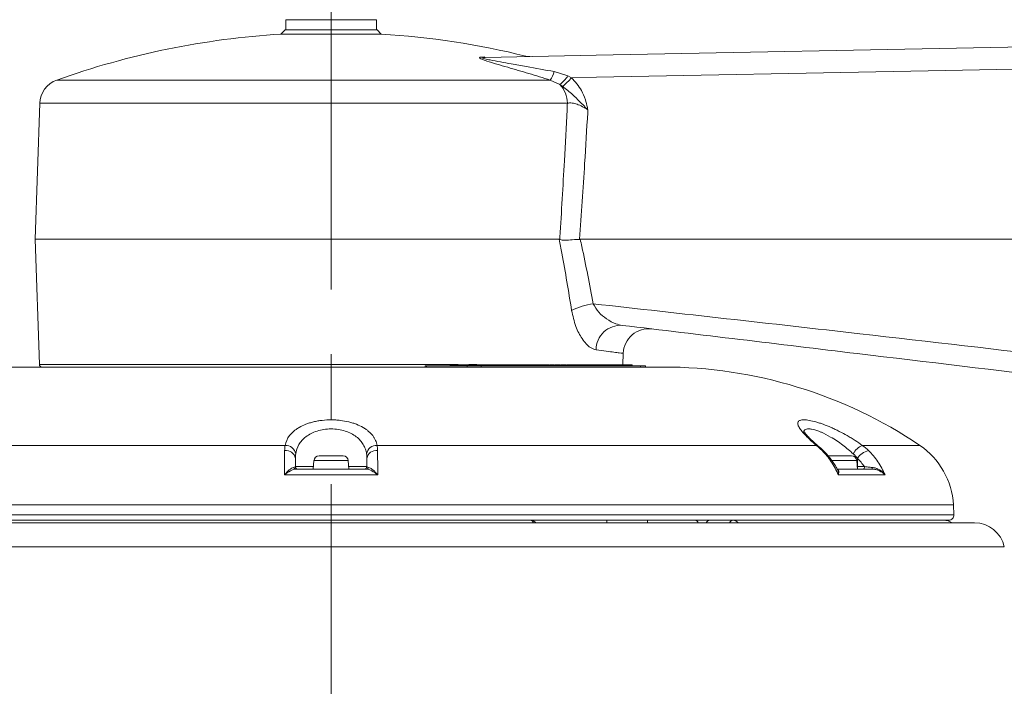
# Model space of a CAD drawing. Units: millimetres. Extents: x 60 to 322, y 71 to 264.
# Drawn here: x 114 to 152, y 132 to 158 of the extents above; entities that cross this region are included whole.
import ezdxf

# ---------------------------------------------------------------- set-up
doc = ezdxf.new("R2010")
doc.units = ezdxf.units.MM
doc.linetypes.add('CENTERX2', pattern=[20.32, 12.7, -2.54, 2.54, -2.54])
doc.styles.add('SLDTEXTSTYLE0', font='TXT', dxfattribs={"width": 0.7, "bigfont": 'bigfont'})
doc.dimstyles.new('SLDDIMSTYLE0', dxfattribs={"dimtxt": 3.5, "dimasz": 3, "dimexe": 0, "dimexo": 0.0625, "dimgap": 0.875, "dimtad": 1, "dimlfac": 5, "dimrnd": 1e-09, "dimzin": 12, "dimdsep": 46, "dimtxsty": 'SLDTEXTSTYLE0', "dimblk1": 'OPEN30', "dimblk2": 'OPEN30', "dimsah": 1, "dimcen": 0.09, "dimadec": 0, "dimazin": 3, "dimtfac": 1, "dimtofl": 0, "dimtmove": 0, "dimatfit": 3, "dimldrblk": 'OPEN30', "dimfxl": 1, "dimfrac": 2, "dimtolj": 1, "dimtzin": 12, "dimarcsym": 0})
doc.dimstyles.new('SLDDIMSTYLE1', dxfattribs={"dimtxt": 3.5, "dimasz": 3, "dimexe": 0, "dimexo": 0.0625, "dimgap": 0.875, "dimtad": 1, "dimdec": 0, "dimlfac": 5, "dimrnd": 1e-09, "dimzin": 12, "dimdsep": 46, "dimtxsty": 'SLDTEXTSTYLE0', "dimblk1": 'OPEN30', "dimblk2": 'OPEN30', "dimsah": 1, "dimcen": 0.09, "dimadec": 0, "dimazin": 3, "dimtfac": 1, "dimtdec": 0, "dimtofl": 0, "dimtmove": 0, "dimatfit": 3, "dimldrblk": 'OPEN30', "dimfxl": 1, "dimfrac": 2, "dimtolj": 1, "dimtzin": 12, "dimarcsym": 0})

# ---------------------------------------------------------------- blocks, each defined once
blk = doc.blocks.new('_OPEN30')
at = {"color": 0, "linetype": 'ByBlock', "lineweight": -2}
for p, q in [((-1, 0.267949), (0, 0)), ((0, 0), (-1, -0.267949)), ((0, 0), (-1, 0))]:
    blk.add_line(p, q, dxfattribs=at)
blk = doc.blocks.new('*D3')
at = {"color": 7, "linetype": 'Continuous', "lineweight": 0}
for p, q in [((175.32, 165.957), (86.92, 165.957)), ((87.92, 165.957), (87.92, 82.237)), ((124.92, 82.237), (86.92, 82.237))]:
    blk.add_line(p, q, dxfattribs=at)
at = {"color": 7, "linetype": 'Continuous', "lineweight": 0, "xscale": 3, "yscale": 3}
for p, rotation in [((87.92, 165.957), 90), ((87.92, 82.237), 270)]:
    blk.add_blockref('_OPEN30', p, dxfattribs=dict(at, rotation=rotation))
at = {"color": 7, "linetype": 'Continuous', "lineweight": 0, "insert": (83.408, 123.43), "char_height": 3.5, "attachment_point": 1, "rotation": 90, "style": 'SLDTEXTSTYLE0'}
blk.add_mtext('419', dxfattribs=at)
blk = doc.blocks.new('*D7')
at = {"color": 7, "linetype": 'Continuous', "lineweight": 0}
for p, q in [((95.92, 105.771), (95.92, 188.957)), ((176.32, 166.957), (176.32, 188.957)), ((176.32, 187.957), (95.92, 187.957))]:
    blk.add_line(p, q, dxfattribs=at)
at = {"color": 7, "linetype": 'Continuous', "lineweight": 0, "xscale": 3, "yscale": 3, "rotation": 180}
blk.add_blockref('_OPEN30', (95.92, 187.957), dxfattribs=at)
at = {"color": 7, "linetype": 'Continuous', "lineweight": 0, "xscale": 3, "yscale": 3}
blk.add_blockref('_OPEN30', (176.32, 187.957), dxfattribs=at)
at = {"color": 7, "linetype": 'Continuous', "lineweight": 0, "insert": (134.248, 192.469), "char_height": 3.5, "attachment_point": 1, "style": 'SLDTEXTSTYLE0'}
blk.add_mtext('402', dxfattribs=at)

msp = doc.modelspace()

# ---------------------------------------------------------------- linework, layer by layer
at = {"color": 7, "linetype": 'CENTERX2', "lineweight": 0}
msp.add_line((125.9195, 160.1947), (125.9195, 81.3254), dxfattribs=at)
at = {"color": 7, "linetype": 'Continuous', "lineweight": 15}
for p, q in [((124.1395, 158.0574), (124.1395, 157.6574)), ((124.1395, 158.0574), (124.2407, 158.0574)), ((124.2407, 158.0574), (124.4599, 158.0574)), ((124.4599, 158.0574), (127.6995, 158.0574)), ((127.6995, 157.6574), (127.6995, 158.0574)), ((124.1195, 157.6574), (123.955, 157.4929)), ((123.955, 157.4929), (127.884, 157.4929)), ((124.1195, 157.6574), (127.7195, 157.6574)), ((127.884, 157.4929), (127.7195, 157.6574)), ((134.6625, 156.0236), (135.1952, 155.8552)), ((135.1952, 155.8552), (135.3357, 155.7833)), ((134.8821, 155.521), (134.4971, 155.6934)), ((134.9929, 155.4477), (134.8821, 155.521)), ((114.5056, 154.7864), (114.3195, 149.4574)), ((114.3195, 149.4574), (114.4907, 144.5539)), ((114.3195, 149.4574), (134.8525, 149.4574)), ((134.8525, 149.4574), (134.877, 149.4489)), ((135.6563, 149.4568), (135.6791, 149.4574)), ((135.6791, 149.4574), (172.6423, 149.4574)), ((137.3483, 144.5539), (137.3636, 144.9923)), ((129.6018, 144.4574), (112.913, 144.4574)), ((129.6018, 144.4974), (129.6018, 144.4574)), ((129.6018, 144.4974), (129.6554, 144.4974)), ((129.6018, 144.4574), (129.6554, 144.4574)), ((129.6554, 144.4974), (129.6554, 144.4574)), ((129.6554, 144.4974), (131.2554, 144.4974)), ((129.6554, 144.4574), (131.2554, 144.4574)), ((130.5794, 144.5374), (130.5794, 144.4974)), ((130.5794, 144.5374), (130.7409, 144.5374)), ((130.7409, 144.5374), (130.7409, 144.4974)), ((130.7409, 144.5374), (130.7558, 144.5374)), ((130.7558, 144.5374), (130.7558, 144.4974)), ((130.7558, 144.5374), (130.9557, 144.5374)), ((130.9557, 144.5374), (130.9557, 144.4974)), ((130.9557, 144.5374), (131.2675, 144.5374)), ((131.244, 144.5424), (131.244, 144.5374)), ((131.2554, 144.4974), (131.2554, 144.4574)), ((131.2554, 144.4974), (131.8018, 144.4974)), ((131.2554, 144.4574), (131.8018, 144.4574)), ((131.2675, 144.5374), (131.2675, 144.4974)), ((131.2675, 144.5374), (131.3451, 144.5374)), ((131.3451, 144.4974), (131.3451, 144.5424)), ((131.3451, 144.5374), (131.3707, 144.5374)), ((131.3707, 144.5374), (131.3707, 144.4974)), ((131.3707, 144.5374), (131.5793, 144.5374)), ((131.5793, 144.5374), (131.5793, 144.4974)), ((131.5793, 144.5374), (131.585, 144.5374)), ((131.585, 144.5374), (131.585, 144.4974)), ((131.6092, 144.5374), (131.585, 144.5374)), ((131.6092, 144.5374), (131.6092, 144.4974)), ((131.6656, 144.5374), (131.6092, 144.5374)), ((131.6656, 144.5374), (131.6656, 144.4974)), ((131.6795, 144.5374), (131.6795, 144.4974)), ((131.7241, 144.5374), (131.6795, 144.5374)), ((131.7241, 144.5374), (131.7241, 144.4974)), ((131.7298, 144.4974), (131.7298, 144.5424)), ((131.8298, 144.5374), (131.7379, 144.5374)), ((131.8018, 144.4974), (131.8018, 144.4574)), ((131.8018, 144.4974), (138.0372, 144.4974)), ((131.8018, 144.4574), (138.0372, 144.4574)), ((131.8298, 144.5374), (131.8298, 144.4974)), ((131.8677, 144.5374), (131.8298, 144.5374)), ((131.8677, 144.5374), (131.8677, 144.4974)), ((131.8907, 144.5374), (131.8677, 144.5374)), ((131.8907, 144.5374), (131.8907, 144.4974)), ((131.8972, 144.5374), (131.8907, 144.5374)), ((131.8972, 144.5374), (131.8972, 144.4974)), ((131.9093, 144.5374), (131.8972, 144.5374)), ((131.9093, 144.5374), (131.9093, 144.4974)), ((131.9486, 144.5374), (131.9093, 144.5374)), ((131.9486, 144.5374), (131.9486, 144.4974)), ((131.9862, 144.5374), (131.9486, 144.5374)), ((131.9862, 144.5374), (131.9862, 144.4974)), ((132.0032, 144.5374), (131.9862, 144.5374)), ((132.0032, 144.5374), (132.0032, 144.4974)), ((132.0317, 144.5374), (132.0032, 144.5374)), ((132.0317, 144.5374), (132.0317, 144.4974)), ((132.0601, 144.5374), (132.0317, 144.5374)), ((132.0601, 144.5374), (132.0601, 144.4974)), ((132.1151, 144.5374), (132.1151, 144.4974)), ((132.1519, 144.5374), (132.1151, 144.5374)), ((132.1519, 144.5374), (132.1519, 144.4974)), ((132.1595, 144.4974), (132.1595, 144.5374)), ((132.2992, 144.5374), (132.1595, 144.5374)), ((132.2992, 144.5374), (132.2992, 144.4974)), ((132.4637, 144.5374), (132.4637, 144.4974)), ((132.4726, 144.5374), (132.4726, 144.4974)), ((132.4946, 144.5374), (132.4726, 144.5374)), ((132.4946, 144.5374), (132.4946, 144.4974)), ((132.535, 144.5374), (132.4946, 144.5374)), ((132.535, 144.5374), (132.535, 144.4974)), ((132.5684, 144.5374), (132.5684, 144.4974)), ((132.7113, 144.5374), (132.6827, 144.5374)), ((132.7113, 144.5374), (132.7113, 144.4974)), ((132.9157, 144.5374), (132.7113, 144.5374)), ((132.7228, 144.5424), (132.7228, 144.5374)), ((132.7465, 144.5424), (132.7465, 144.5374)), ((132.8018, 144.5374), (132.8018, 144.5424)), ((132.8805, 144.5424), (132.8805, 144.5374)), ((132.9157, 144.5374), (132.9157, 144.4974)), ((132.9506, 144.5374), (132.9506, 144.4974)), ((133.0461, 144.5374), (132.9506, 144.5374)), ((133.0461, 144.5374), (133.0461, 144.4974)), ((133.0839, 144.5374), (133.0461, 144.5374)), ((133.0839, 144.5374), (133.0839, 144.4974)), ((133.2714, 144.5374), (133.0839, 144.5374)), ((133.1288, 144.5374), (133.1288, 144.5424)), ((133.1374, 144.5374), (133.1374, 144.5424)), ((133.1619, 144.5374), (133.1619, 144.5424)), ((133.2111, 144.5424), (133.2111, 144.5374)), ((133.2714, 144.5374), (133.2714, 144.4974)), ((133.2811, 144.5374), (133.2714, 144.5374)), ((133.2811, 144.5374), (133.2811, 144.4974)), ((133.319, 144.5374), (133.2811, 144.5374)), ((133.319, 144.5374), (133.319, 144.4974)), ((133.4292, 144.5374), (133.319, 144.5374)), ((133.3378, 144.5374), (133.3378, 144.5424)), ((133.3795, 144.5424), (133.3795, 144.5374)), ((133.3873, 144.5424), (133.3873, 144.5374)), ((133.4292, 144.5374), (133.4292, 144.4974)), ((133.4413, 144.5374), (133.4413, 144.4974)), ((133.4893, 144.5374), (133.4413, 144.5374)), ((133.4654, 144.5374), (133.4654, 144.5424)), ((133.4893, 144.5374), (133.4893, 144.4974)), ((133.6104, 144.5374), (133.4893, 144.5374)), ((133.6104, 144.5374), (133.6104, 144.4974)), ((133.6347, 144.5374), (133.6104, 144.5374)), ((133.6339, 144.5374), (133.6339, 144.5424)), ((133.6347, 144.5374), (133.6347, 144.4974)), ((133.6858, 144.5374), (133.6347, 144.5374)), ((133.6858, 144.5374), (133.6858, 144.4974)), ((133.7309, 144.5374), (133.7309, 144.4974)), ((133.7315, 144.4974), (133.7315, 144.5424)), ((133.7637, 144.5374), (133.7361, 144.5374)), ((133.7637, 144.5374), (133.7637, 144.4974)), ((133.8486, 144.5374), (133.7742, 144.5374)), ((133.8361, 144.5374), (133.8361, 144.5424)), ((133.8486, 144.5374), (133.8486, 144.4974)), ((133.8839, 144.5374), (133.8839, 144.4974)), ((133.8849, 144.5424), (133.8849, 144.5374)), ((133.9167, 144.5374), (133.9167, 144.4974)), ((133.9208, 144.5374), (133.9167, 144.5374)), ((133.9208, 144.5374), (133.9208, 144.4974)), ((133.9451, 144.5374), (133.9208, 144.5374)), ((133.9451, 144.5374), (133.9451, 144.4974)), ((133.9872, 144.5374), (133.9451, 144.5374)), ((133.9708, 144.5374), (133.9708, 144.5424)), ((133.9872, 144.5374), (133.9872, 144.4974)), ((134.0152, 144.5374), (133.9872, 144.5374)), ((134.0152, 144.5374), (134.0152, 144.4974)), ((134.0395, 144.5374), (134.0152, 144.5374)), ((134.0395, 144.5374), (134.0395, 144.4974)), ((134.0815, 144.5374), (134.0395, 144.5374)), ((134.0815, 144.5374), (134.0815, 144.4974)), ((134.1534, 144.5374), (134.0815, 144.5374)), ((134.1393, 144.5374), (134.1393, 144.5424)), ((134.1534, 144.5374), (134.1534, 144.4974)), ((134.1612, 144.5424), (134.1612, 144.4974)), ((134.2078, 144.5374), (134.2078, 144.4974)), ((134.2339, 144.5424), (134.2339, 144.5374)), ((134.3083, 144.5424), (134.3083, 144.5374)), ((134.3366, 144.5374), (134.3366, 144.4974)), ((134.3903, 144.5424), (134.3903, 144.5374)), ((134.406, 144.5374), (134.406, 144.4974)), ((134.413, 144.5424), (134.413, 144.5374)), ((134.4468, 144.5374), (134.4468, 144.4974)), ((134.4509, 144.4974), (134.4509, 144.5424)), ((134.4821, 144.5374), (134.4821, 144.5424)), ((134.5589, 144.5374), (134.5519, 144.5374)), ((134.5641, 144.5374), (134.5641, 144.4974)), ((134.6335, 144.5374), (134.6335, 144.4974)), ((134.6447, 144.5374), (134.6447, 144.5424)), ((134.6743, 144.5374), (134.6743, 144.4974)), ((134.6784, 144.4974), (134.6784, 144.5424)), ((134.7212, 144.5374), (134.7212, 144.5424)), ((134.7916, 144.5374), (134.7916, 144.4974)), ((134.8344, 144.5374), (134.8344, 144.5424)), ((134.8609, 144.5374), (134.8609, 144.4974)), ((134.9018, 144.5374), (134.9018, 144.4974)), ((134.9058, 144.4974), (134.9058, 144.5424)), ((135.019, 144.5374), (135.019, 144.4974)), ((135.0884, 144.5374), (135.0884, 144.4974)), ((135.1292, 144.5374), (135.1292, 144.4974)), ((135.1333, 144.4974), (135.1333, 144.5424)), ((135.151, 144.5424), (135.151, 144.5374)), ((135.1989, 144.5424), (135.1989, 144.5374)), ((135.2465, 144.5374), (135.2465, 144.4974)), ((135.3159, 144.5374), (135.3159, 144.4974)), ((135.3567, 144.5374), (135.3567, 144.4974)), ((135.3608, 144.4974), (135.3608, 144.5424)), ((135.3723, 144.5374), (135.3723, 144.4974)), ((135.5223, 144.5374), (135.3723, 144.5374)), ((135.487, 144.5374), (135.487, 144.5424)), ((135.5223, 144.5374), (135.5223, 144.4974)), ((135.5507, 144.5374), (135.5223, 144.5374)), ((135.526, 144.5424), (135.526, 144.5374)), ((135.5507, 144.5374), (135.5507, 144.4974)), ((135.5854, 144.5374), (135.5507, 144.5374)), ((135.5854, 144.5374), (135.5854, 144.4974)), ((135.6067, 144.5374), (135.5854, 144.5374)), ((135.5883, 144.5374), (135.5883, 144.5424)), ((135.6067, 144.5374), (135.6067, 144.4974)), ((135.6396, 144.5374), (135.6067, 144.5374)), ((135.6396, 144.5374), (135.6396, 144.4974)), ((135.668, 144.5374), (135.6396, 144.5374)), ((135.668, 144.5374), (135.668, 144.4974)), ((135.6697, 144.5374), (135.6697, 144.4974)), ((135.7023, 144.5374), (135.7023, 144.4974)), ((135.7493, 144.5374), (135.7493, 144.4974)), ((135.7822, 144.5374), (135.7708, 144.5374)), ((135.7871, 144.5374), (135.7871, 144.4974)), ((135.7928, 144.5424), (135.7928, 144.5374)), ((135.804, 144.5374), (135.804, 144.4974)), ((135.836, 144.5374), (135.804, 144.5374)), ((135.8157, 144.5374), (135.8157, 144.5424)), ((135.836, 144.5374), (135.836, 144.4974)), ((135.8772, 144.5374), (135.8772, 144.4974)), ((135.9266, 144.5374), (135.9266, 144.4974)), ((135.94, 144.5374), (135.9303, 144.5374)), ((135.9575, 144.5374), (135.9471, 144.5374)), ((135.9575, 144.5374), (135.9575, 144.4974)), ((135.9728, 144.5374), (135.9575, 144.5374)), ((135.9663, 144.5424), (135.9663, 144.5374)), ((135.9728, 144.5374), (135.9728, 144.4974)), ((136.0012, 144.5374), (135.9728, 144.5374)), ((136.0012, 144.5374), (136.0012, 144.4974)), ((136.0553, 144.5374), (136.0553, 144.4974)), ((136.1119, 144.5374), (136.1119, 144.4974)), ((136.1459, 144.5374), (136.1459, 144.4974)), ((136.1482, 144.4974), (136.1482, 144.5374)), ((136.2179, 144.5374), (136.1515, 144.5374)), ((136.2179, 144.5374), (136.2179, 144.4974)), ((136.274, 144.5374), (136.2179, 144.5374)), ((136.274, 144.5374), (136.274, 144.4974)), ((136.2827, 144.5374), (136.274, 144.5374)), ((136.2827, 144.5374), (136.2827, 144.4974)), ((136.3027, 144.5374), (136.2827, 144.5374)), ((136.3027, 144.5374), (136.3027, 144.4974)), ((136.3273, 144.5374), (136.3027, 144.5374)), ((136.3031, 144.5374), (136.3031, 144.5424)), ((136.3273, 144.5374), (136.3273, 144.4974)), ((136.4327, 144.5374), (136.3273, 144.5374)), ((136.4327, 144.5374), (136.4327, 144.4974)), ((136.4611, 144.5374), (136.4327, 144.5374)), ((136.4611, 144.5374), (136.4611, 144.4974)), ((136.5526, 144.5374), (136.4611, 144.5374)), ((136.5325, 144.5374), (136.5325, 144.5424)), ((136.5526, 144.5374), (136.5526, 144.4974)), ((136.581, 144.5374), (136.5526, 144.5374)), ((136.581, 144.5374), (136.581, 144.4974)), ((136.5812, 144.5374), (136.5812, 144.4974)), ((136.6566, 144.5374), (136.5812, 144.5374)), ((136.6369, 144.5374), (136.6369, 144.5424)), ((136.6566, 144.5374), (136.6566, 144.4974)), ((136.685, 144.5374), (136.6566, 144.5374)), ((136.685, 144.5374), (136.685, 144.4974)), ((136.7895, 144.5374), (136.685, 144.5374)), ((136.7895, 144.5374), (136.7895, 144.4974)), ((136.8176, 144.5374), (136.7895, 144.5374)), ((136.8176, 144.5374), (136.8176, 144.4974)), ((136.8334, 144.5374), (136.8176, 144.5374)), ((136.8334, 144.5374), (136.8334, 144.4974)), ((136.8442, 144.5374), (136.8334, 144.5374)), ((136.8442, 144.5374), (136.8442, 144.4974)), ((136.9035, 144.5374), (136.9035, 144.4974)), ((136.9582, 144.5374), (136.9582, 144.5424)), ((136.9595, 144.5374), (136.9595, 144.4974)), ((136.9955, 144.5374), (136.9955, 144.4974)), ((136.9975, 144.4974), (136.9975, 144.5424)), ((136.9981, 144.5374), (136.9981, 144.4974)), ((137.0263, 144.5374), (137.0015, 144.5374)), ((137.0263, 144.5374), (137.0263, 144.4974)), ((137.0345, 144.5374), (137.0345, 144.4974)), ((137.0671, 144.5374), (137.0671, 144.4974)), ((137.1142, 144.5374), (137.1142, 144.4974)), ((137.152, 144.5374), (137.152, 144.4974)), ((137.1688, 144.5374), (137.1688, 144.4974)), ((137.2008, 144.5374), (137.1688, 144.5374)), ((137.2593, 144.5374), (137.2008, 144.5374)), ((137.2008, 144.5374), (137.2008, 144.4974)), ((137.2593, 144.5374), (137.2593, 144.4974)), ((137.2877, 144.5374), (137.2593, 144.5374)), ((137.2877, 144.5374), (137.2877, 144.4974)), ((137.3074, 144.5374), (137.3074, 144.4974)), ((137.3283, 144.4974), (137.3301, 144.4997)), ((137.3367, 144.5374), (137.3367, 144.4974)), ((137.3394, 144.4974), (137.3394, 144.5424)), ((137.3676, 144.5374), (137.3438, 144.5374)), ((137.3463, 144.5374), (137.3483, 144.5539)), ((137.3676, 144.5374), (137.3676, 144.4974)), ((137.3757, 144.5374), (137.3757, 144.4974)), ((137.4083, 144.5374), (137.4083, 144.4974)), ((137.4554, 144.5374), (137.4554, 144.4974)), ((137.4932, 144.5374), (137.4932, 144.4974)), ((137.51, 144.5374), (137.51, 144.4974)), ((137.542, 144.5374), (137.51, 144.5374)), ((137.542, 144.5374), (137.542, 144.4974)), ((137.5763, 144.5374), (137.542, 144.5374)), ((137.5763, 144.5374), (137.5763, 144.4974)), ((137.6046, 144.5374), (137.5763, 144.5374)), ((137.6046, 144.5374), (137.6046, 144.4974)), ((137.6049, 144.5374), (137.6049, 144.4974)), ((137.6802, 144.5374), (137.6049, 144.5374)), ((137.6802, 144.5374), (137.6802, 144.4974)), ((137.7086, 144.5374), (137.6802, 144.5374)), ((137.7086, 144.5374), (137.7086, 144.4974)), ((138.0372, 144.4974), (138.0372, 144.4574)), ((138.0372, 144.4974), (138.2372, 144.4974)), ((138.0372, 144.4574), (138.2372, 144.4574)), ((138.2372, 144.4574), (138.2372, 144.4974)), ((138.9261, 144.4574), (138.2372, 144.4574)), ((124.1174, 141.389), (106.9121, 141.389)), ((144.9269, 141.389), (127.7216, 141.389)), ((125.249, 140.7948), (125.2195, 140.4574)), ((125.4483, 140.9774), (126.3907, 140.9774)), ((126.6195, 140.4574), (126.59, 140.7948)), ((145.3669, 140.9774), (146.3093, 140.9774)), ((146.5381, 140.4574), (146.5086, 140.7948)), ((146.5381, 140.8788), (146.5381, 140.5574)), ((124.5331, 140.4574), (127.306, 140.4574)), ((145.7262, 140.4574), (147.1126, 140.4574)), ((146.5381, 140.5574), (146.8132, 140.5574)), ((127.7467, 140.2354), (124.0923, 140.2354)), ((147.6182, 140.2354), (145.791, 140.2354)), ((150.3192, 138.6678), (150.2988, 139.0574)), ((101.131, 138.3574), (134.386, 138.3574)), ((150.1195, 138.4574), (101.7195, 138.4574)), ((134.386, 138.3574), (142.2415, 138.3574)), ((136.7195, 138.4574), (136.7195, 138.3574)), ((138.3195, 138.3574), (138.3195, 138.4574)), ((142.2415, 138.3574), (151.1195, 138.3574))]:
    msp.add_line(p, q, dxfattribs=at)
at = {"color": 8, "linetype": 'Continuous', "lineweight": 15}
for p, q in [((131.8344, 156.5959), (131.94, 156.5981)), ((115.169, 155.6934), (134.4971, 155.6934)), ((135.1746, 154.7864), (114.5056, 154.7864)), ((114.4907, 144.5539), (130.8922, 144.5539)), ((131.3199, 144.5539), (131.6225, 144.5539)), ((148.9783, 141.389), (146.729, 141.389)), ((126.59, 140.7948), (125.249, 140.7948)), ((146.5086, 140.7948), (145.5298, 140.7948)), ((124.5195, 140.5574), (125.2283, 140.5574)), ((126.6108, 140.5574), (127.3195, 140.5574)), ((150.2988, 139.0574), (101.5402, 139.0574)), ((150.3192, 138.6678), (101.5198, 138.6678)), ((99.5474, 137.4145), (152.2916, 137.4145))]:
    msp.add_line(p, q, dxfattribs=at)
at = {"color": 7, "linetype": 'Continuous', "lineweight": 15, "flags": 128}
for points in [[(131.9573, 156.5781), (136.2979, 156.6649), (152.4258, 156.9875), (168.5537, 157.31), (172.8161, 157.3953)], [(172.7677, 156.5192), (170.7681, 156.4798), (162.7697, 156.3224), (148.6362, 156.0445), (136.3155, 155.8026), (135.3357, 155.7833)], [(146.8132, 140.5574), (146.8122, 140.5379), (146.8094, 140.5191), (146.8047, 140.5018), (146.7985, 140.4867), (146.7909, 140.4742), (146.7823, 140.465), (146.7729, 140.4593), (146.7632, 140.4574)]]:
    msp.add_lwpolyline(points, dxfattribs=at)
at = {"color": 8, "linetype": 'Continuous', "lineweight": 15, "flags": 128}
msp.add_lwpolyline([(145.0027, 141.3611), (144.9691, 141.381), (144.9269, 141.389)], dxfattribs=at)
at = {"color": 7, "linetype": 'Continuous', "lineweight": 15}
for centre, radius, start, end in [((125.9195, 125.5532), 32, 93.51962, 109.63045), ((125.9195, 125.5532), 32, 76.20544, 86.48038), ((133.6927, 157.2129), 0.6, 256.20544, 271.14576), ((131.9502, 156.9611), 0.3831, 252.41775, 271.07383), ((133.6312, 156.3334), 1.0768, 323.53027, 343.2805), ((133.6207, 157.0163), 1.9563, 310.14964, 323.59278), ((115.505, 154.7515), 1, 109.63045, 178), ((134.0771, 154.7749), 1.0976, 0.60014, 42.82224), ((132.9373, 157.8897), 3.192, 310.08809, 318.70776), ((136.4871, 144.4522), 2.4998, 96.91546, 117.31618), ((137.2627, 145.1265), 0.9643, 86.38163, 179.73913), ((138.363, 144.957), 1, 83.15723, 177.91677), ((114.5907, 144.5574), 0.1, 182, 270), ((138.9261, 126.4574), 18, 56.05078, 90), ((124.1566, 140.82), 0.3677, 9.20307, 98.9663), ((124.1317, 140.9825), 0.4067, 10.57209, 92.01181), ((127.7074, 140.9825), 0.4067, 87.98819, 169.42791), ((127.6825, 140.82), 0.3677, 81.0337, 170.79693), ((146.9965, 140.7473), 0.6952, 112.63507, 153.53437), ((147.1101, 140.5247), 0.6728, 101.82375, 148.23913), ((147.3029, 138.9004), 3, 3, 56.05078), ((125.4483, 140.7774), 0.2, 90, 175), ((126.3907, 140.7774), 0.2, 5, 90), ((146.3093, 140.7774), 0.2, 5, 90), ((124.537, 140.5466), 0.0893, 193.98415, 267.48316), ((124.6195, 140.5574), 0.1, 180, 270), ((127.2195, 140.5574), 0.1, 270, 360), ((127.302, 140.5466), 0.0893, 272.51684, 346.01585), ((146.2385, 140.5115), 0.8758, 356.45402, 0.87974), ((150.1195, 138.6574), 0.2, 270, 3), ((149.9195, 137.8574), 0.6, 56.44269, 90), ((151.1195, 137.1574), 1.2, 12.37547, 90)]:
    msp.add_arc(centre, radius, start, end, dxfattribs=at)
at = {"color": 8, "linetype": 'Continuous', "lineweight": 15}
for centre, radius, start, end in [((145.1661, 141.1071), 0.0774, 47.58346, 100.499), ((146.3537, 140.5564), 0.1844, 346.6854, 0.29059), ((140.1669, 138.3227), 0.1362, 14.73751, 81.39386), ((140.7609, 138.3043), 0.1535, 94.62121, 159.79544), ((141.6702, 138.3043), 0.1535, 94.62339, 159.79263)]:
    msp.add_arc(centre, radius, start, end, dxfattribs=at)
at = {"color": 7, "linetype": 'Continuous', "lineweight": 15}
for points, knots in [([(134.4971, 155.6934), (134.2175, 155.78), (133.6585, 155.9531), (132.9631, 156.1576), (132.4119, 156.3174), (132.0648, 156.4233), (131.8397, 156.5016), (131.7453, 156.5475), (131.7223, 156.5756), (131.7547, 156.5922), (131.8079, 156.5947), (131.8344, 156.5959)], [0, 0, 0, 0, 0.2501164, 0.5000046, 0.6319678, 0.7632962, 0.842571, 0.8862711, 0.9210635, 0.9607315, 1, 1, 1, 1]), ([(131.9573, 156.5781), (131.9308, 156.5772), (131.8907, 156.5759), (131.8588, 156.5694), (131.8492, 156.5626), (131.8549, 156.555), (131.8809, 156.542), (131.9722, 156.5156), (132.2047, 156.4673), (132.5531, 156.4032), (133.0321, 156.32), (133.7339, 156.1965), (134.2986, 156.0914), (134.6625, 156.0236)], [0, 0, 0, 0, 0.032584, 0.049156, 0.0616198, 0.0765673, 0.0865011, 0.1217502, 0.1953559, 0.3304472, 0.4659506, 0.6558098, 1, 1, 1, 1]), ([(135.978, 154.529), (135.9773, 154.5297), (135.9523, 154.5563), (135.8997, 154.6108), (135.7908, 154.7204), (135.613, 154.8915), (135.3516, 155.1565), (135.1233, 155.3418), (134.9929, 155.4477)], [0, 0, 0, 0, 0.0023413, 0.0807765, 0.1672636, 0.3425914, 0.6244024, 1, 1, 1, 1]), ([(135.3357, 155.7833), (135.479, 155.6261), (135.7118, 155.3706), (135.8791, 154.9506), (135.9351, 154.7222), (135.966, 154.5908), (135.9718, 154.5605), (135.9778, 154.5301), (135.978, 154.529)], [0, 0, 0, 0, 0.4402885, 0.7152056, 0.9350706, 0.9350887, 0.9975218, 1, 1, 1, 1]), ([(134.877, 149.4489), (134.8772, 149.4517), (134.8791, 149.4826), (134.9422, 150.5099), (135.04, 152.1991), (135.1324, 153.9477), (135.1702, 154.6994), (135.1746, 154.7864)], [0, 0, 0, 0, 0.001592, 0.0173576, 0.5776421, 0.9511099, 1, 1, 1, 1]), ([(135.978, 154.529), (135.9293, 154.5602), (135.8076, 154.6382), (135.6464, 154.7146), (135.4695, 154.7754), (135.3545, 154.7969), (135.2456, 154.7989), (135.2032, 154.7914), (135.1746, 154.7864)], [0, 0, 0, 0, 0.1753151, 0.4382862, 0.5399071, 0.7888748, 0.8580144, 1, 1, 1, 1]), ([(135.978, 154.529), (135.976, 154.4935), (135.9355, 153.7934), (135.8337, 152.1025), (135.7251, 150.4475), (135.6563, 149.457), (135.6563, 149.4568)], [0, 0, 0, 0, 0.0209447, 0.4139462, 0.9998857, 1, 1, 1, 1]), ([(135.34, 146.6732), (135.2805, 147.0471), (135.1614, 147.7948), (134.9955, 148.7222), (134.8879, 149.2751), (134.8525, 149.4574)], [0, 0, 0, 0, 0.4014851, 0.8027471, 1, 1, 1, 1]), ([(134.877, 149.4489), (134.9094, 149.4388), (135.0056, 149.4088), (135.2213, 149.4336), (135.4616, 149.446), (135.6135, 149.4544), (135.6563, 149.4568)], [0, 0, 0, 0, 0.1641728, 0.4879224, 0.8555232, 1, 1, 1, 1]), ([(135.6791, 149.4574), (135.6998, 149.3635), (135.8027, 148.898), (135.9773, 148.0581), (136.1165, 147.3085), (136.1861, 146.9338)], [0, 0, 0, 0, 0.1121857, 0.5561856, 1, 1, 1, 1]), ([(136.2985, 145.1309), (136.2244, 145.1534), (136.0404, 145.2094), (135.7564, 145.5263), (135.4835, 146.0276), (135.3883, 146.4558), (135.34, 146.6732)], [0, 0, 0, 0, 0.1934267, 0.4806314, 0.7363344, 1, 1, 1, 1]), ([(136.1861, 146.9338), (139.667, 146.5449), (145.8887, 145.8498), (158.0842, 144.4382), (166.7986, 143.4131), (172.7739, 142.7103)], [0, 0, 0, 0, 0.2852972, 0.5099306, 1, 1, 1, 1]), ([(136.1861, 146.9338), (136.2547, 146.8183), (136.3971, 146.5782), (136.7179, 146.3214), (137.0353, 146.1464), (137.2413, 146.1053), (137.3236, 146.0889)], [0, 0, 0, 0, 0.2386413, 0.4960096, 0.7985444, 1, 1, 1, 1]), ([(167.6316, 142.4519), (163.3364, 142.9673), (156.3027, 143.8114), (146.2, 145.0237), (140.3925, 145.7206), (137.3236, 146.0889)], [0, 0, 0, 0, 0.4251498, 0.6962235, 1, 1, 1, 1]), ([(132.1106, 144.5374), (132.1071, 144.5374), (132.0921, 144.5374), (132.0739, 144.5374), (132.0601, 144.5374)], [0, 0, 0, 0, 0.238791, 1, 1, 1, 1]), ([(132.1593, 144.5374), (132.1593, 144.5374), (132.1595, 144.5374), (132.159, 144.5374), (132.1583, 144.5374), (132.1573, 144.5374), (132.1552, 144.5374), (132.1534, 144.5374), (132.1519, 144.5374)], [0, 0, 0, 0, 0.1330655, 0.2412814, 0.350062, 0.4588561, 0.5677863, 1, 1, 1, 1]), ([(132.4637, 144.5374), (132.4108, 144.5374), (132.3405, 144.5374), (132.2766, 144.5374), (132.2606, 144.5374)], [0, 0, 0, 0, 0.75131779, 1, 1, 1, 1]), ([(132.5684, 144.5374), (132.5647, 144.5374), (132.558, 144.5374), (132.542, 144.5374), (132.535, 144.5374)], [0, 0, 0, 0, 0.5599927, 1, 1, 1, 1]), ([(132.7113, 144.5374), (132.6858, 144.5374), (132.6403, 144.5374), (132.5904, 144.5374), (132.5684, 144.5374)], [0, 0, 0, 0, 0.5607456, 1, 1, 1, 1]), ([(132.9506, 144.5374), (132.9442, 144.5374), (132.9326, 144.5374), (132.9183, 144.5374), (132.9119, 144.5374)], [0, 0, 0, 0, 0.5596966, 1, 1, 1, 1]), ([(133.4413, 144.5374), (133.4407, 144.5374), (133.4397, 144.5374), (133.4324, 144.5374), (133.4292, 144.5374)], [0, 0, 0, 0, 0.5600368, 1, 1, 1, 1]), ([(133.7309, 144.5374), (133.729, 144.5374), (133.7252, 144.5374), (133.7085, 144.5374), (133.6944, 144.5374), (133.6858, 144.5374)], [0, 0, 0, 0, 0.2789142, 0.5591567, 1, 1, 1, 1]), ([(133.8839, 144.5374), (133.8692, 144.5374), (133.8429, 144.5374), (133.8262, 144.5374), (133.8188, 144.5374)], [0, 0, 0, 0, 0.5584513, 1, 1, 1, 1]), ([(133.9108, 144.5374), (133.9101, 144.5374), (133.9013, 144.5374), (133.8923, 144.5374), (133.8839, 144.5374)], [0, 0, 0, 0, 0.0754608, 1, 1, 1, 1]), ([(134.2078, 144.5374), (134.1901, 144.5374), (134.1642, 144.5374), (134.1657, 144.5374), (134.1662, 144.5374)], [0, 0, 0, 0, 0.684378, 1, 1, 1, 1]), ([(134.3366, 144.5374), (134.3208, 144.5374), (134.289, 144.5374), (134.2456, 144.5374), (134.2221, 144.5374), (134.2078, 144.5374)], [0, 0, 0, 0, 0.27917116, 0.55940226, 1, 1, 1, 1]), ([(134.406, 144.5374), (134.3934, 144.5374), (134.3708, 144.5374), (134.3471, 144.5374), (134.3366, 144.5374)], [0, 0, 0, 0, 0.55841, 1, 1, 1, 1]), ([(134.4468, 144.5374), (134.4423, 144.5374), (134.4342, 144.5374), (134.4146, 144.5374), (134.406, 144.5374)], [0, 0, 0, 0, 0.5599206, 1, 1, 1, 1]), ([(134.5641, 144.5374), (134.5484, 144.5374), (134.517, 144.5374), (134.4907, 144.5374), (134.4807, 144.5374), (134.4804, 144.5374)], [0, 0, 0, 0, 0.4922363, 0.9863515, 1, 1, 1, 1]), ([(134.6335, 144.5374), (134.6209, 144.5374), (134.5983, 144.5374), (134.5746, 144.5374), (134.5641, 144.5374)], [0, 0, 0, 0, 0.5584089, 1, 1, 1, 1]), ([(134.6743, 144.5374), (134.6698, 144.5374), (134.6617, 144.5374), (134.6421, 144.5374), (134.6335, 144.5374)], [0, 0, 0, 0, 0.55992894, 1, 1, 1, 1]), ([(134.7916, 144.5374), (134.7758, 144.5374), (134.7443, 144.5374), (134.7156, 144.5374), (134.7036, 144.5374), (134.7011, 144.5374)], [0, 0, 0, 0, 0.4414686, 0.884628, 1, 1, 1, 1]), ([(134.8609, 144.5374), (134.8483, 144.5374), (134.8257, 144.5374), (134.802, 144.5374), (134.7916, 144.5374)], [0, 0, 0, 0, 0.5584203, 1, 1, 1, 1]), ([(134.9018, 144.5374), (134.8972, 144.5374), (134.8891, 144.5374), (134.8696, 144.5374), (134.8609, 144.5374)], [0, 0, 0, 0, 0.5599206, 1, 1, 1, 1]), ([(135.019, 144.5374), (135.0033, 144.5374), (134.9718, 144.5374), (134.943, 144.5374), (134.931, 144.5374), (134.9285, 144.5374)], [0, 0, 0, 0, 0.4414757, 0.8846276, 1, 1, 1, 1]), ([(135.0884, 144.5374), (135.0758, 144.5374), (135.0532, 144.5374), (135.0295, 144.5374), (135.019, 144.5374)], [0, 0, 0, 0, 0.5584158, 1, 1, 1, 1]), ([(135.1292, 144.5374), (135.1247, 144.5374), (135.1166, 144.5374), (135.097, 144.5374), (135.0884, 144.5374)], [0, 0, 0, 0, 0.5599162, 1, 1, 1, 1]), ([(135.2465, 144.5374), (135.2307, 144.5374), (135.1991, 144.5374), (135.1686, 144.5374), (135.1551, 144.5374), (135.151, 144.5374)], [0, 0, 0, 0, 0.4102528, 0.8220714, 1, 1, 1, 1]), ([(135.3159, 144.5374), (135.3033, 144.5374), (135.2807, 144.5374), (135.257, 144.5374), (135.2465, 144.5374)], [0, 0, 0, 0, 0.5584147, 1, 1, 1, 1]), ([(135.3567, 144.5374), (135.3522, 144.5374), (135.3441, 144.5374), (135.3245, 144.5374), (135.3159, 144.5374)], [0, 0, 0, 0, 0.5599149, 1, 1, 1, 1]), ([(135.7023, 144.5374), (135.6947, 144.5374), (135.6813, 144.5374), (135.6732, 144.5374), (135.6697, 144.5374)], [0, 0, 0, 0, 0.5588659, 1, 1, 1, 1]), ([(135.7493, 144.5374), (135.7409, 144.5374), (135.7259, 144.5374), (135.7095, 144.5374), (135.7023, 144.5374)], [0, 0, 0, 0, 0.559957, 1, 1, 1, 1]), ([(135.7871, 144.5374), (135.7827, 144.5374), (135.7748, 144.5374), (135.7571, 144.5374), (135.7493, 144.5374)], [0, 0, 0, 0, 0.5589739, 1, 1, 1, 1]), ([(135.804, 144.5374), (135.8001, 144.5374), (135.7931, 144.5374), (135.789, 144.5374), (135.7871, 144.5374)], [0, 0, 0, 0, 0.5570126, 1, 1, 1, 1]), ([(135.8772, 144.5374), (135.8689, 144.5374), (135.8571, 144.5374), (135.8484, 144.5374), (135.8458, 144.5374)], [0, 0, 0, 0, 0.7101715, 1, 1, 1, 1]), ([(135.9266, 144.5374), (135.9175, 144.5374), (135.9013, 144.5374), (135.8846, 144.5374), (135.8772, 144.5374)], [0, 0, 0, 0, 0.5578549, 1, 1, 1, 1]), ([(135.903, 144.5374), (135.9012, 144.5374), (135.8987, 144.5374), (135.8879, 144.5374), (135.8851, 144.5374)], [0, 0, 0, 0, 0.7417063, 1, 1, 1, 1]), ([(135.9575, 144.5374), (135.9551, 144.5374), (135.9509, 144.5374), (135.934, 144.5374), (135.9266, 144.5374)], [0, 0, 0, 0, 0.5608275, 1, 1, 1, 1]), ([(136.0553, 144.5374), (136.0391, 144.5374), (136.0174, 144.5374), (136.0046, 144.5374), (136.0013, 144.5374)], [0, 0, 0, 0, 0.7449953, 1, 1, 1, 1]), ([(136.1119, 144.5374), (136.1017, 144.5374), (136.0837, 144.5374), (136.0639, 144.5374), (136.0553, 144.5374)], [0, 0, 0, 0, 0.5601219, 1, 1, 1, 1]), ([(136.1459, 144.5374), (136.1418, 144.5374), (136.1346, 144.5374), (136.1188, 144.5374), (136.1119, 144.5374)], [0, 0, 0, 0, 0.5586909, 1, 1, 1, 1]), ([(136.9035, 144.5374), (136.8963, 144.5374), (136.8817, 144.5374), (136.8613, 144.5374), (136.8507, 144.5374), (136.8442, 144.5374)], [0, 0, 0, 0, 0.2794383, 0.5596184, 1, 1, 1, 1]), ([(136.9595, 144.5374), (136.9494, 144.5374), (136.9314, 144.5374), (136.912, 144.5374), (136.9035, 144.5374)], [0, 0, 0, 0, 0.55925948, 1, 1, 1, 1]), ([(136.9955, 144.5374), (136.9912, 144.5374), (136.9837, 144.5374), (136.9669, 144.5374), (136.9595, 144.5374)], [0, 0, 0, 0, 0.5588434, 1, 1, 1, 1]), ([(137.0345, 144.5374), (137.0304, 144.5374), (137.0255, 144.5374), (137.0268, 144.5374), (137.027, 144.5374)], [0, 0, 0, 0, 0.8439598, 1, 1, 1, 1]), ([(137.0671, 144.5374), (137.0596, 144.5374), (137.0461, 144.5374), (137.0381, 144.5374), (137.0345, 144.5374)], [0, 0, 0, 0, 0.5589016, 1, 1, 1, 1]), ([(137.1142, 144.5374), (137.1057, 144.5374), (137.0907, 144.5374), (137.0743, 144.5374), (137.0671, 144.5374)], [0, 0, 0, 0, 0.5599622, 1, 1, 1, 1]), ([(137.152, 144.5374), (137.1475, 144.5374), (137.1396, 144.5374), (137.1219, 144.5374), (137.1142, 144.5374)], [0, 0, 0, 0, 0.5589663, 1, 1, 1, 1]), ([(137.1688, 144.5374), (137.1649, 144.5374), (137.1579, 144.5374), (137.1538, 144.5374), (137.152, 144.5374)], [0, 0, 0, 0, 0.5570126, 1, 1, 1, 1]), ([(137.3074, 144.5374), (137.302, 144.5374), (137.2962, 144.5374), (137.2896, 144.5374), (137.289, 144.5374)], [0, 0, 0, 0, 0.9178479, 1, 1, 1, 1]), ([(137.3367, 144.5374), (137.3335, 144.5374), (137.3278, 144.5374), (137.3136, 144.5374), (137.3074, 144.5374)], [0, 0, 0, 0, 0.5602087, 1, 1, 1, 1]), ([(137.3757, 144.5374), (137.3716, 144.5374), (137.3667, 144.5374), (137.368, 144.5374), (137.3682, 144.5374)], [0, 0, 0, 0, 0.8439605, 1, 1, 1, 1]), ([(137.4083, 144.5374), (137.4008, 144.5374), (137.3873, 144.5374), (137.3793, 144.5374), (137.3757, 144.5374)], [0, 0, 0, 0, 0.5588954, 1, 1, 1, 1]), ([(137.4554, 144.5374), (137.4469, 144.5374), (137.4319, 144.5374), (137.4155, 144.5374), (137.4083, 144.5374)], [0, 0, 0, 0, 0.5599622, 1, 1, 1, 1]), ([(137.4932, 144.5374), (137.4888, 144.5374), (137.4808, 144.5374), (137.4632, 144.5374), (137.4554, 144.5374)], [0, 0, 0, 0, 0.5589739, 1, 1, 1, 1]), ([(137.51, 144.5374), (137.5061, 144.5374), (137.4991, 144.5374), (137.495, 144.5374), (137.4932, 144.5374)], [0, 0, 0, 0, 0.5570126, 1, 1, 1, 1]), ([(124.1174, 141.389), (124.1432, 141.5229), (124.1997, 141.6496), (124.3369, 141.8285), (124.391, 141.8854), (124.4843, 141.9655), (124.5175, 141.9914), (124.5884, 142.0416), (124.6263, 142.0659), (124.7454, 142.1355), (124.8322, 142.1772), (124.974, 142.2325), (125.0235, 142.2499), (125.1257, 142.2817), (125.178, 142.2961), (125.2853, 142.3219), (125.3402, 142.3333), (125.4526, 142.353), (125.5105, 142.3614), (125.686, 142.3814), (125.804, 142.388), (125.9826, 142.3878), (126.0426, 142.386), (126.1619, 142.379), (126.2206, 142.3739), (126.3936, 142.3536), (126.5051, 142.3338), (126.6667, 142.2946), (126.7196, 142.2799), (126.8206, 142.2482), (126.8691, 142.231), (127.0092, 142.176), (127.0953, 142.1346), (127.214, 142.0652), (127.2518, 142.0408), (127.3224, 141.9907), (127.3555, 141.9649), (127.4484, 141.885), (127.5019, 141.8287), (127.5703, 141.7396), (127.5911, 141.709), (127.6283, 141.6474), (127.6448, 141.6161), (127.688, 141.521), (127.7087, 141.4558), (127.7216, 141.389)], [0, 0, 0, 0, 0.125, 0.125, 0.1875, 0.1875, 0.21875, 0.21875, 0.25, 0.25, 0.3125, 0.3125, 0.34375, 0.34375, 0.375, 0.375, 0.40625, 0.40625, 0.4375, 0.4375, 0.5, 0.5, 0.53125, 0.53125, 0.5625, 0.5625, 0.625, 0.625, 0.65625, 0.65625, 0.6875, 0.6875, 0.75, 0.75, 0.78125, 0.78125, 0.8125, 0.8125, 0.875, 0.875, 0.90625, 0.90625, 0.9375, 0.9375, 1, 1, 1, 1]), ([(144.9269, 141.389), (144.7687, 141.5229), (144.6299, 141.6496), (144.4558, 141.8285), (144.4045, 141.8854), (144.3392, 141.9655), (144.3194, 141.9914), (144.2838, 142.0416), (144.268, 142.0659), (144.2279, 142.1355), (144.2106, 142.1772), (144.2002, 142.2325), (144.1993, 142.2499), (144.2033, 142.2817), (144.208, 142.2961), (144.223, 142.3219), (144.2334, 142.3333), (144.2599, 142.353), (144.2761, 142.3614), (144.3336, 142.3814), (144.3826, 142.388), (144.4721, 142.3878), (144.5049, 142.386), (144.5751, 142.379), (144.6123, 142.3739), (144.7295, 142.3536), (144.8151, 142.3338), (144.9546, 142.2946), (145.0029, 142.2799), (145.1004, 142.2482), (145.15, 142.231), (145.3007, 142.176), (145.4041, 142.1346), (145.563, 142.0652), (145.6166, 142.0408), (145.7228, 141.9907), (145.7757, 141.9649), (145.9337, 141.885), (146.0381, 141.8287), (146.1932, 141.7396), (146.2447, 141.709), (146.3457, 141.6474), (146.3954, 141.6161), (146.5423, 141.521), (146.6371, 141.4558), (146.729, 141.389)], [0, 0, 0, 0, 0.125, 0.125, 0.1875, 0.1875, 0.21875, 0.21875, 0.25, 0.25, 0.3125, 0.3125, 0.34375, 0.34375, 0.375, 0.375, 0.40625, 0.40625, 0.4375, 0.4375, 0.5, 0.5, 0.53125, 0.53125, 0.5625, 0.5625, 0.625, 0.625, 0.65625, 0.65625, 0.6875, 0.6875, 0.75, 0.75, 0.78125, 0.78125, 0.8125, 0.8125, 0.875, 0.875, 0.90625, 0.90625, 0.9375, 0.9375, 1, 1, 1, 1]), ([(127.3076, 141.0571), (127.2981, 141.1199), (127.2831, 141.1813), (127.2412, 141.3014), (127.2142, 141.3603), (127.1475, 141.4743), (127.1081, 141.5288), (127.0163, 141.6325), (126.9637, 141.6819), (126.8439, 141.7741), (126.778, 141.816), (126.6329, 141.8909), (126.5528, 141.9241), (126.3833, 141.978), (126.2947, 141.9986), (126.1096, 142.0267), (126.0124, 142.034), (125.8224, 142.0338), (125.7283, 142.0266), (125.542, 141.9982), (125.4532, 141.9773), (125.2854, 141.9237), (125.2055, 141.8906), (125.0606, 141.8158), (124.9948, 141.7739), (124.8752, 141.6818), (124.8225, 141.6323), (124.7306, 141.5284), (124.6909, 141.4734), (124.5911, 141.3024), (124.5503, 141.1825), (124.5314, 141.0571)], [0, 0, 0, 0, 0.0625, 0.0625, 0.125, 0.125, 0.1875, 0.1875, 0.25, 0.25, 0.3125, 0.3125, 0.375, 0.375, 0.4375, 0.4375, 0.5, 0.5, 0.5625, 0.5625, 0.625, 0.625, 0.6875, 0.6875, 0.75, 0.75, 0.8125, 0.8125, 0.875, 0.875, 1, 1, 1, 1]), ([(145.0048, 141.3612), (144.9789, 141.3826), (144.8758, 141.4678), (144.7319, 141.601), (144.5825, 141.7508), (144.4874, 141.8617), (144.4364, 141.9374), (144.4321, 141.9476), (144.4301, 141.9523)], [0, 0, 0, 0, 0.077472, 0.3085205, 0.5190236, 0.7070518, 0.8656133, 1, 1, 1, 1]), ([(124.0923, 140.2354), (124.0927, 140.3265), (124.0932, 140.4155), (124.0942, 140.5866), (124.0947, 140.6689), (124.0965, 140.906), (124.0978, 141.0513), (124.0993, 141.1832)], [0, 0, 0, 0, 0.25, 0.25, 0.5, 0.5, 1, 1, 1, 1]), ([(127.7398, 141.1832), (127.7412, 141.0519), (127.7426, 140.9066), (127.7443, 140.6678), (127.7448, 140.5848), (127.7458, 140.4141), (127.7463, 140.3261), (127.7467, 140.2354)], [0, 0, 0, 0, 0.5, 0.5, 0.75, 0.75, 1, 1, 1, 1]), ([(145.2179, 141.1627), (145.2094, 141.1717), (145.1392, 141.2462), (145.066, 141.3066), (145.0015, 141.3598)], [0, 0, 0, 0, 0.119952, 1, 1, 1, 1]), ([(145.791, 140.2354), (145.7519, 140.3265), (145.7087, 140.4155), (145.6155, 140.5866), (145.5655, 140.6689), (145.4055, 140.906), (145.2856, 141.0513), (145.152, 141.1832)], [0, 0, 0, 0, 0.25, 0.25, 0.5, 0.5, 1, 1, 1, 1]), ([(146.9723, 141.1832), (147.1067, 141.0519), (147.2282, 140.9066), (147.391, 140.6678), (147.4419, 140.5848), (147.5357, 140.4141), (147.5789, 140.3261), (147.6182, 140.2354)], [0, 0, 0, 0, 0.5, 0.5, 0.75, 0.75, 1, 1, 1, 1]), ([(145.7545, 140.4332), (145.7457, 140.4524), (145.6781, 140.6008), (145.5003, 140.844), (145.3278, 141.0703), (145.2208, 141.1611), (145.2178, 141.1636)], [0, 0, 0, 0, 0.0681514, 0.5263297, 0.9867564, 1, 1, 1, 1]), ([(124.4504, 140.525), (124.4267, 140.5205), (124.4002, 140.5086), (124.343, 140.4743), (124.3128, 140.4521), (124.2206, 140.3752), (124.1554, 140.3087), (124.0923, 140.2354)], [0, 0, 0, 0, 0.25, 0.25, 0.5, 0.5, 1, 1, 1, 1]), ([(124.5331, 140.4574), (124.5039, 140.4574), (124.4712, 140.4503), (124.4007, 140.4266), (124.3635, 140.4099), (124.2501, 140.3501), (124.17, 140.2961), (124.0923, 140.2354)], [0, 0, 0, 0, 0.25, 0.25, 0.5, 0.5, 1, 1, 1, 1]), ([(124.4504, 140.525), (124.475, 140.5297), (124.4919, 140.5348), (124.5143, 140.5456), (124.5195, 140.5514), (124.5195, 140.5574)], [0, 0, 0, 0, 0.5, 0.5, 1, 1, 1, 1]), ([(127.306, 140.4574), (127.2759, 140.4574), (127.2542, 140.4574), (127.2261, 140.4574), (127.2195, 140.4574), (127.2195, 140.4574)], [0, 0, 0, 0, 0.5, 0.5, 1, 1, 1, 1]), ([(127.306, 140.4574), (127.3351, 140.4574), (127.3678, 140.4503), (127.4383, 140.4266), (127.4755, 140.4099), (127.589, 140.3501), (127.669, 140.2961), (127.7467, 140.2354)], [0, 0, 0, 0, 0.25, 0.25, 0.5, 0.5, 1, 1, 1, 1]), ([(127.3195, 140.5574), (127.3195, 140.5514), (127.3246, 140.5457), (127.3468, 140.5349), (127.3641, 140.5297), (127.3887, 140.525)], [0, 0, 0, 0, 0.5, 0.5, 1, 1, 1, 1]), ([(127.3887, 140.525), (127.4123, 140.5205), (127.4388, 140.5086), (127.496, 140.4743), (127.5262, 140.4521), (127.6184, 140.3752), (127.6836, 140.3087), (127.7467, 140.2354)], [0, 0, 0, 0, 0.25, 0.25, 0.5, 0.5, 1, 1, 1, 1]), ([(145.7262, 140.4574), (145.7485, 140.4574), (145.7652, 140.4503), (145.7907, 140.4266), (145.7992, 140.4099), (145.8137, 140.3501), (145.8088, 140.2961), (145.791, 140.2354)], [0, 0, 0, 0, 0.25, 0.25, 0.5, 0.5, 1, 1, 1, 1]), ([(146.8132, 140.5574), (146.8593, 140.5514), (146.9073, 140.5457), (147.0079, 140.5349), (147.0607, 140.5297), (147.1142, 140.525)], [0, 0, 0, 0, 0.5, 0.5, 1, 1, 1, 1]), ([(147.1126, 140.4574), (147.1641, 140.4574), (147.2135, 140.4503), (147.3095, 140.4266), (147.3552, 140.4099), (147.4831, 140.3501), (147.5583, 140.2961), (147.6182, 140.2354)], [0, 0, 0, 0, 0.25, 0.25, 0.5, 0.5, 1, 1, 1, 1]), ([(147.1142, 140.525), (147.1656, 140.5205), (147.2151, 140.5086), (147.3111, 140.4743), (147.3568, 140.4521), (147.4844, 140.3752), (147.5592, 140.3087), (147.6182, 140.2354)], [0, 0, 0, 0, 0.25, 0.25, 0.5, 0.5, 1, 1, 1, 1]), ([(133.9391, 138.3574), (133.9286, 138.3709), (133.8988, 138.4097), (133.8279, 138.4504), (133.7672, 138.4525), (133.7419, 138.4534)], [0, 0, 0, 0, 0.2387645, 0.683152, 1, 1, 1, 1])]:
    msp.add_open_spline(points, degree=3, knots=knots, dxfattribs=at)
at = {"color": 8, "linetype": 'Continuous', "lineweight": 15}
for points, knots in [([(137.3595, 144.9924), (137.3548, 144.993), (137.3446, 144.9943), (137.2232, 145.0102), (137.0124, 145.0377), (136.7129, 145.0768), (136.4366, 145.1129), (136.2985, 145.1309)], [0, 0, 0, 0, 0.1741557, 0.377229, 0.5803026, 0.7901509, 1, 1, 1, 1]), ([(146.3742, 141.0571), (146.2431, 141.1726), (145.9703, 141.4128), (145.5296, 141.7034), (145.204, 141.8689), (144.9504, 141.9715), (144.8028, 142.0143), (144.6238, 142.0404), (144.492, 142.021), (144.4228, 141.9594), (144.441, 141.8954), (144.4425, 141.8902)], [0, 0, 0, 0, 0.1769508, 0.3680963, 0.5115564, 0.555042, 0.6841665, 0.7122646, 0.8511703, 0.9879978, 1, 1, 1, 1]), ([(145.791, 140.2354), (145.791, 140.2359), (145.7938, 140.2865), (145.7922, 140.3641), (145.7616, 140.4136), (145.7507, 140.4314)], [0, 0, 0, 0, 0.006433, 0.6433273, 1, 1, 1, 1]), ([(133.8474, 138.3574), (133.8346, 138.3823), (133.8028, 138.4442), (133.7647, 138.4524), (133.7421, 138.4574)], [0, 0, 0, 0, 0.40388104, 1, 1, 1, 1]), ([(141.6578, 138.4574), (141.7024, 138.4524), (141.7772, 138.4442), (141.8397, 138.3823), (141.865, 138.3574)], [0, 0, 0, 0, 0.5960878, 1, 1, 1, 1])]:
    msp.add_open_spline(points, degree=3, knots=knots, dxfattribs=at)
at = {"color": 7, "linetype": 'Continuous', "lineweight": 15}
for points in [[(124.0993, 141.1832), (124.1001, 141.2569), (124.1057, 141.3255), (124.1174, 141.389)], [(127.7216, 141.389), (127.7333, 141.3255), (127.7389, 141.2569), (127.7398, 141.1832)], [(145.152, 141.1832), (145.0774, 141.2569), (145.0021, 141.3255), (144.9269, 141.389)], [(146.729, 141.389), (146.816, 141.3255), (146.8969, 141.2569), (146.9723, 141.1832)], [(124.5314, 141.0571), (124.523, 141.0013), (124.5195, 140.9418), (124.5195, 140.8788)], [(124.5195, 140.8788), (124.5195, 140.7807), (124.5195, 140.6735), (124.5195, 140.5574)], [(127.3195, 140.8788), (127.3195, 140.9418), (127.316, 141.0013), (127.3076, 141.0571)], [(127.3195, 140.5574), (127.3195, 140.6735), (127.3195, 140.7807), (127.3195, 140.8788)], [(146.5381, 140.8788), (146.4882, 140.9418), (146.4339, 141.0013), (146.3742, 141.0571)], [(146.8132, 140.5574), (146.7297, 140.6735), (146.6381, 140.7807), (146.5381, 140.8788)]]:
    msp.add_open_spline(points, degree=3, dxfattribs=at)

# ---------------------------------------------------------------- dimensions: what is measured, and where the dimension line sits
at = {"color": 7, "linetype": 'Continuous', "lineweight": 0}
dim = msp.add_linear_dim(base=(95.9198, 187.9574), p1=(176.3195, 165.9574), p2=(95.9198, 104.7711), dimstyle='SLDDIMSTYLE0', dxfattribs=at)
dim.commit()
dim.dimension.update_dxf_attribs({"geometry": '*D7', "text_midpoint": (137.303, 187.9574), "dimtype": 160})
dim = msp.add_linear_dim(base=(87.9195, 82.2374), p1=(176.3195, 165.9574), p2=(125.9195, 82.2374), angle=90, dimstyle='SLDDIMSTYLE1', dxfattribs=at)
dim.commit()
dim.dimension.update_dxf_attribs({"geometry": '*D3', "text_midpoint": (87.9195, 126.4847), "dimtype": 160})

doc.saveas('drawing.dxf')
